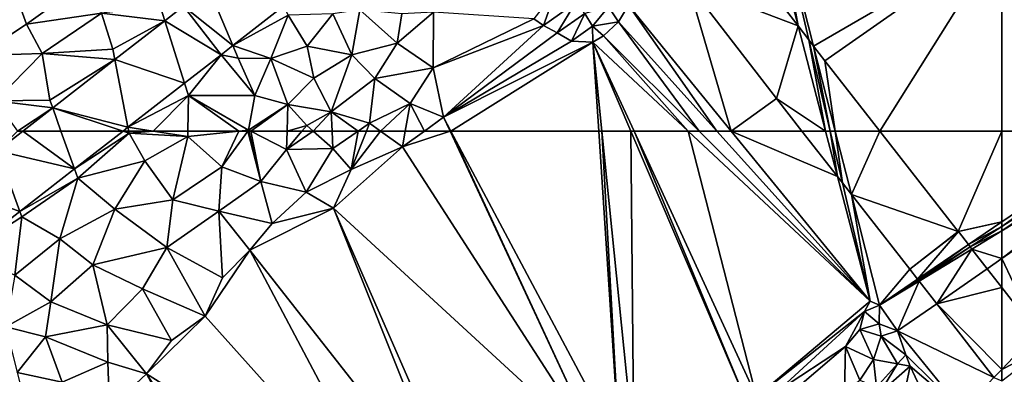
# Model space of a CAD drawing. Extents: x 575983 to 577000, y 6222000 to 6223005.
# Drawn here: x 576154 to 576250, y 6222476 to 6222511 of the extents above; entities that cross this region are included whole.
import ezdxf

# ---------------------------------------------------------------- set-up
doc = ezdxf.new("R2010")
doc.units = 0
doc.header["$MEASUREMENT"] = 0
doc.layers.add('Terraen', color=33, linetype='Continuous')
doc.layers.add('Terraen_vej', color=33, linetype='Continuous')

# ---------------------------------------------------------------- blocks, each defined once
blk = doc.blocks.new('1km_6222_576_UTM32_ACAD_1_FMEBLOCK12')
at = {"layer": 'Terraen', "color": 9, "true_color": 0xbbbbbb}
blk.add_polyline3d([(-62.5, -43.53, 2.415), (-62.5, -62.5, 2.69), (-49.464, -62.5, 2.649)], close=True, dxfattribs=at)
blk = doc.blocks.new('1km_6222_576_UTM32_ACAD_1_FMEBLOCK25')
at = {"layer": 'Terraen', "color": 9, "true_color": 0xbbbbbb}
for points in [[(42.58, -52.232, 2.614), (39.923, -37.8, 2.402), (39.063, -38.815, 2.402)], [(39.923, -37.8, 2.402), (44.105, -54.209, 2.627), (62.5, -43.53, 2.415)], [(44.105, -54.209, 2.627), (39.923, -37.8, 2.402), (43.633, -53.597, 2.645)], [(42.58, -52.232, 2.614), (43.633, -53.597, 2.645), (39.923, -37.8, 2.402)], [(42.58, -52.232, 2.614), (39.063, -38.815, 2.402), (36.565, -44.437, 2.491)], [(62.5, -43.53, 2.415), (44.105, -54.209, 2.627), (45.209, -55.639, 2.645)], [(50.579, -62.5, 2.727), (62.5, -43.53, 2.415), (45.209, -55.639, 2.645)], [(62.5, -62.5, 2.69), (62.5, -43.53, 2.415), (50.579, -62.5, 2.727)], [(-26.78, -47.71, 2.04), (-33.98, -48.91, 1.78), (-32.82, -52.05, 2.03)], [(-26.78, -47.71, 2.04), (-32.82, -52.05, 2.03), (-25.5, -50.98, 2.16)], [(-33.98, -48.91, 1.78), (-37.51, -55.12, 2.03), (-32.82, -52.05, 2.03)], [(16.765, -51.53, 2.582), (17.695, -52.203, 2.582), (18.931, -48.699, 4.31)], [(17.695, -52.203, 2.582), (20.841, -49.997, 4.407), (18.931, -48.699, 4.31)], [(31.843, -48.139, 2.549), (26, -50.223, 2.582), (36.044, -62.5, 2.775)], [(40.465, -59.313, 2.725), (31.843, -48.139, 2.549), (36.044, -62.5, 2.775)], [(17.695, -52.203, 2.582), (19.041, -52.925, 2.582), (20.841, -49.997, 4.407)], [(19.041, -52.925, 2.582), (21.724, -51.026, 4.472), (20.841, -49.997, 4.407)], [(-32.82, -52.05, 2.03), (-31.31, -54.94, 2.16), (-25.5, -50.98, 2.16)], [(-25.5, -50.98, 2.16), (-31.31, -54.94, 2.16), (-24.39, -54.49, 2.02)], [(-19.76, -50.31, 2.05), (-25.5, -50.98, 2.16), (-19.309, -51.731, 2.052)], [(-25.5, -50.98, 2.16), (-24.39, -54.49, 2.02), (-19.309, -51.731, 2.052)], [(-17.484, -50.313, 2.052), (-19.76, -50.31, 2.05), (-19.309, -51.731, 2.052)], [(-12.661, -54.159, 2.059), (-7.25, -51.19, 2.05), (-7.698, -50.278, 2.103)], [(-1.02, -55.07, 2.24), (-0.26, -50.67, 2.06), (-2.9, -51.07, 2.08)], [(-1.02, -55.07, 2.24), (3.39, -53.92, 2.33), (-0.26, -50.67, 2.06)], [(3.39, -53.92, 2.33), (3.86, -51.06, 2.17), (-0.26, -50.67, 2.06)], [(6.96, -50.89, 2.31), (3.39, -53.92, 2.33), (6.92, -56.34, 2.32)], [(6.96, -50.89, 2.31), (3.86, -51.06, 2.17), (3.39, -53.92, 2.33)], [(6.96, -50.89, 2.31), (6.92, -56.34, 2.32), (16.765, -51.53, 2.582)], [(21.724, -51.026, 4.472), (22.485, -52.267, 3.763), (24.066, -50.364, 4.282)], [(22.485, -52.267, 3.763), (25.028, -51.822, 2.582), (24.066, -50.364, 4.282)], [(26, -50.223, 2.582), (24.066, -50.364, 4.282), (25.028, -51.822, 2.582)], [(26, -50.223, 2.582), (25.028, -51.822, 2.582), (34.656, -62.5, 2.76)], [(36.044, -62.5, 2.775), (26, -50.223, 2.582), (34.656, -62.5, 2.76)], [(-19.309, -51.731, 2.052), (-24.39, -54.49, 2.02), (-24.192, -55.52, 2.051)], [(-12.661, -54.159, 2.059), (-8.95, -55.41, 2.09), (-7.25, -51.19, 2.05)], [(-7.25, -51.19, 2.05), (-8.95, -55.41, 2.09), (-5.4, -54.2, 2.09)], [(-7.25, -51.19, 2.05), (-5.4, -54.2, 2.09), (-2.9, -51.07, 2.08)], [(-1.02, -55.07, 2.24), (-2.9, -51.07, 2.08), (-5.4, -54.2, 2.09)], [(6.92, -56.34, 2.32), (17.695, -52.203, 2.582), (16.765, -51.53, 2.582)], [(19.041, -52.925, 2.582), (20.423, -53.729, 2.582), (21.724, -51.026, 4.472)], [(20.423, -53.729, 2.582), (22.485, -52.267, 3.763), (21.724, -51.026, 4.472)], [(23.551, -53.203, 2.582), (25.028, -51.822, 2.582), (22.485, -52.267, 3.763)], [(25.028, -51.822, 2.582), (23.551, -53.203, 2.582), (32.911, -62.5, 2.745)], [(34.656, -62.5, 2.76), (25.028, -51.822, 2.582), (32.911, -62.5, 2.745)], [(-32.82, -52.05, 2.03), (-37.51, -55.12, 2.03), (-31.31, -54.94, 2.16)], [(7.93, -61.15, 2.19), (17.695, -52.203, 2.582), (6.92, -56.34, 2.32)], [(7.93, -61.15, 2.19), (19.041, -52.925, 2.582), (17.695, -52.203, 2.582)], [(7.93, -61.15, 2.19), (20.423, -53.729, 2.582), (19.041, -52.925, 2.582)], [(20.423, -53.729, 2.582), (22.53, -53.809, 2.582), (22.485, -52.267, 3.763)], [(23.551, -53.203, 2.582), (22.485, -52.267, 3.763), (22.53, -53.809, 2.582)], [(7.93, -61.15, 2.19), (22.53, -53.809, 2.582), (20.423, -53.729, 2.582)], [(22.53, -53.809, 2.582), (7.93, -61.15, 2.19), (8.65, -62.5, 2.216)], [(23.101, -62.5, 2.631), (22.53, -53.809, 2.582), (8.65, -62.5, 2.216)], [(23.551, -53.203, 2.582), (22.53, -53.809, 2.582), (31.84, -62.5, 2.738)], [(26.547, -62.5, 2.67), (31.84, -62.5, 2.738), (22.53, -53.809, 2.582)], [(26.243, -62.5, 2.674), (26.547, -62.5, 2.67), (22.53, -53.809, 2.582)], [(23.411, -62.5, 2.623), (26.243, -62.5, 2.674), (22.53, -53.809, 2.582)], [(23.101, -62.5, 2.631), (23.411, -62.5, 2.623), (22.53, -53.809, 2.582)], [(32.911, -62.5, 2.745), (23.551, -53.203, 2.582), (31.84, -62.5, 2.738)], [(-24.192, -55.52, 2.051), (-24.39, -54.49, 2.02), (-31.31, -54.94, 2.16)], [(-13.792, -55.043, 2.049), (-12.15, -55.37, 2.05), (-12.661, -54.159, 2.059)], [(-12.661, -54.159, 2.059), (-12.15, -55.37, 2.05), (-8.95, -55.41, 2.09)], [(-5.4, -54.2, 2.09), (-8.95, -55.41, 2.09), (-4.76, -57.33, 2.22)], [(-1.02, -55.07, 2.24), (-5.4, -54.2, 2.09), (-4.76, -57.33, 2.22)], [(-1.02, -55.07, 2.24), (1.22, -57.38, 2.35), (3.39, -53.92, 2.33)], [(1.22, -57.38, 2.35), (6.92, -56.34, 2.32), (3.39, -53.92, 2.33)], [(-37.51, -55.12, 2.03), (-35.86, -59.55, 2.17), (-31.31, -54.94, 2.16)], [(-31.31, -54.94, 2.16), (-35.86, -59.55, 2.17), (-30.55, -59.48, 2.01)], [(-24.192, -55.52, 2.051), (-31.31, -54.94, 2.16), (-30.55, -59.48, 2.01)], [(-24.192, -55.52, 2.051), (-30.55, -59.48, 2.01), (-30.276, -60.243, 2.049)], [(-17.376, -57.825, 2.047), (-17, -59.01, 2.04), (-13.8, -55.05, 2.049)], [(-17, -59.01, 2.04), (-10.53, -59.03, 2.14), (-13.8, -55.05, 2.049)], [(-13.8, -55.05, 2.049), (-12.15, -55.37, 2.05), (-13.792, -55.043, 2.049)], [(-10.53, -59.03, 2.14), (-12.15, -55.37, 2.05), (-13.8, -55.05, 2.049)], [(-10.53, -59.03, 2.14), (-8.95, -55.41, 2.09), (-12.15, -55.37, 2.05)], [(-10.53, -59.03, 2.14), (-7.3, -59.89, 2.3), (-8.95, -55.41, 2.09)], [(-4.76, -57.33, 2.22), (-8.95, -55.41, 2.09), (-7.3, -59.89, 2.3)], [(-1.02, -55.07, 2.24), (-4.76, -57.33, 2.22), (-3.06, -60.63, 2.34)], [(-1.02, -55.07, 2.24), (-3.06, -60.63, 2.34), (1.22, -57.38, 2.35)], [(1.22, -57.38, 2.35), (4.67, -59.82, 2.26), (6.92, -56.34, 2.32)], [(4.67, -59.82, 2.26), (7.93, -61.15, 2.19), (6.92, -56.34, 2.32)], [(-4.76, -57.33, 2.22), (-7.3, -59.89, 2.3), (-3.06, -60.63, 2.34)], [(1.22, -57.38, 2.35), (-3.06, -60.63, 2.34), (0.69, -61.72, 2.31)], [(1.22, -57.38, 2.35), (0.69, -61.72, 2.31), (4.67, -59.82, 2.26)], [(-22.92, -62.129, 2.045), (-17, -59.01, 2.04), (-17.376, -57.825, 2.047)], [(-30.276, -60.243, 2.049), (-30.55, -59.48, 2.01), (-35.86, -59.55, 2.17)], [(-33.709, -62.5, 2.031), (-30.276, -60.243, 2.049), (-35.86, -59.55, 2.17)], [(-17, -59.01, 2.04), (-22.92, -62.129, 2.045), (-20.456, -62.5, 2.06)], [(-17.061, -62.5, 2.075), (-17, -59.01, 2.04), (-20.456, -62.5, 2.06)], [(-12.095, -62.5, 2.222), (-17, -59.01, 2.04), (-17.061, -62.5, 2.075)], [(-17, -59.01, 2.04), (-11.12, -62.4, 2.25), (-10.53, -59.03, 2.14)], [(-12.095, -62.5, 2.222), (-11.12, -62.4, 2.25), (-17, -59.01, 2.04)], [(-11.12, -62.4, 2.25), (-7.3, -59.89, 2.3), (-10.53, -59.03, 2.14)], [(40.465, -59.313, 2.725), (36.044, -62.5, 2.775), (40.478, -59.329, 2.725)], [(36.044, -62.5, 2.775), (42.96, -62.5, 2.775), (40.478, -59.329, 2.725)], [(-33.709, -62.5, 2.031), (-33.183, -62.5, 2.048), (-30.276, -60.243, 2.049)], [(-7.3, -59.89, 2.3), (-11.12, -62.4, 2.25), (-10.924, -62.5, 2.254)], [(-7.365, -62.5, 2.312), (-7.3, -59.89, 2.3), (-10.924, -62.5, 2.254)], [(-5.45, -61.94, 2.34), (-7.3, -59.89, 2.3), (-7.365, -62.5, 2.312)], [(-5.45, -61.94, 2.34), (-3.06, -60.63, 2.34), (-7.3, -59.89, 2.3)], [(-3.06, -60.63, 2.34), (-5.45, -61.94, 2.34), (-4.818, -62.5, 2.36)], [(-2.971, -62.5, 2.382), (-3.06, -60.63, 2.34), (-4.818, -62.5, 2.36)], [(-0.431, -62.5, 2.344), (0.69, -61.72, 2.31), (-3.06, -60.63, 2.34)], [(-0.431, -62.5, 2.344), (-3.06, -60.63, 2.34), (-2.971, -62.5, 2.382)], [(4.67, -59.82, 2.26), (0.69, -61.72, 2.31), (1.773, -62.5, 2.303)], [(4.187, -62.5, 2.279), (4.67, -59.82, 2.26), (1.773, -62.5, 2.303)], [(6.052, -62.5, 2.237), (4.67, -59.82, 2.26), (4.187, -62.5, 2.279)], [(6.052, -62.5, 2.237), (7.93, -61.15, 2.19), (4.67, -59.82, 2.26)], [(6.052, -62.5, 2.237), (8.561, -62.5, 2.215), (7.93, -61.15, 2.19)], [(8.65, -62.5, 2.216), (7.93, -61.15, 2.19), (8.561, -62.5, 2.215)], [(-22.92, -62.129, 2.045), (-23.398, -62.5, 2.045), (-22.848, -62.5, 1.99)], [(-20.456, -62.5, 2.06), (-22.92, -62.129, 2.045), (-22.848, -62.5, 1.99)], [(-12.095, -62.5, 2.222), (-11.193, -62.5, 2.251), (-11.12, -62.4, 2.25)], [(-11.096, -62.5, 2.25), (-11.12, -62.4, 2.25), (-11.193, -62.5, 2.251)], [(-10.924, -62.5, 2.254), (-11.12, -62.4, 2.25), (-11.096, -62.5, 2.25)], [(-5.917, -62.5, 2.335), (-5.45, -61.94, 2.34), (-7.365, -62.5, 2.312)], [(-4.818, -62.5, 2.36), (-5.45, -61.94, 2.34), (-5.917, -62.5, 2.335)], [(-0.431, -62.5, 2.344), (0.384, -62.5, 2.301), (0.69, -61.72, 2.31)], [(0.384, -62.5, 2.301), (1.773, -62.5, 2.303), (0.69, -61.72, 2.31)]]:
    blk.add_polyline3d(points, close=True, dxfattribs=at)
blk = doc.blocks.new('1km_6222_576_UTM32_ACAD_1_FMEBLOCK27')
at = {"layer": 'Terraen', "color": 9, "true_color": 0xbbbbbb}
for points in [[(-62.5, 52.767, 2.855), (-46.419, 62.5, 2.696), (-47.984, 62.5, 2.71)], [(-62.5, 52.767, 2.855), (-47.984, 62.5, 2.71), (-62.5, 53.195, 2.855)], [(-62.5, 52.767, 2.855), (-62.5, 50.072, 2.84), (-46.419, 62.5, 2.696)], [(-62.5, 50.072, 2.84), (-44.602, 62.5, 2.672), (-46.419, 62.5, 2.696)], [(-49.464, 62.5, 2.649), (-62.5, 62.5, 2.69), (-62.5, 53.649, 2.818)], [(-44.602, 62.5, 2.672), (-62.5, 50.072, 2.84), (-59.089, 42.844, 2.848)], [(-62.5, 53.195, 2.855), (-47.984, 62.5, 2.71), (-49.464, 62.5, 2.649)], [(-62.5, 53.195, 2.855), (-49.464, 62.5, 2.649), (-62.5, 53.649, 2.818)], [(-62.5, 50.072, 2.84), (-62.5, 47.232, 2.852), (-59.089, 42.844, 2.848)]]:
    blk.add_polyline3d(points, close=True, dxfattribs=at)
blk = doc.blocks.new('1km_6222_576_UTM32_ACAD_1_FMEBLOCK51')
at = {"layer": 'Terraen_vej', "color": 251, "true_color": 0x555555}
for points in [[(36.565, -44.437, 2.491), (31.843, -48.139, 2.549), (42.58, -52.232, 2.614)], [(-17.484, -50.313, 2.052), (-12.661, -54.159, 2.059), (-15.08, -48.434, 2.054)], [(-7.698, -50.278, 2.103), (-15.08, -48.434, 2.054), (-12.661, -54.159, 2.059)], [(31.843, -48.139, 2.549), (40.465, -59.313, 2.725), (42.58, -52.232, 2.614)], [(-13.8, -55.05, 2.049), (-17.484, -50.313, 2.052), (-19.309, -51.731, 2.052)], [(-13.792, -55.043, 2.049), (-17.484, -50.313, 2.052), (-13.8, -55.05, 2.049)], [(-13.792, -55.043, 2.049), (-12.661, -54.159, 2.059), (-17.484, -50.313, 2.052)], [(-17.376, -57.825, 2.047), (-19.309, -51.731, 2.052), (-24.192, -55.52, 2.051)], [(-13.8, -55.05, 2.049), (-19.309, -51.731, 2.052), (-17.376, -57.825, 2.047)], [(40.465, -59.313, 2.725), (40.478, -59.329, 2.725), (42.58, -52.232, 2.614)], [(40.478, -59.329, 2.725), (45.271, -62.5, 2.775), (42.58, -52.232, 2.614)], [(45.271, -62.5, 2.775), (43.633, -53.597, 2.645), (42.58, -52.232, 2.614)], [(44.105, -54.209, 2.627), (43.633, -53.597, 2.645), (45.724, -62.5, 2.782)], [(45.271, -62.5, 2.775), (45.724, -62.5, 2.782), (43.633, -53.597, 2.645)], [(46.218, -62.5, 2.741), (45.209, -55.639, 2.645), (44.105, -54.209, 2.627)], [(46.218, -62.5, 2.741), (44.105, -54.209, 2.627), (45.724, -62.5, 2.782)], [(-22.92, -62.129, 2.045), (-24.192, -55.52, 2.051), (-30.276, -60.243, 2.049)], [(-17.376, -57.825, 2.047), (-24.192, -55.52, 2.051), (-22.92, -62.129, 2.045)], [(50.579, -62.5, 2.727), (45.209, -55.639, 2.645), (46.218, -62.5, 2.741)], [(42.96, -62.5, 2.775), (45.271, -62.5, 2.775), (40.478, -59.329, 2.725)], [(-29.464, -62.5, 2.047), (-30.276, -60.243, 2.049), (-33.183, -62.5, 2.048)], [(-29.464, -62.5, 2.047), (-23.398, -62.5, 2.045), (-30.276, -60.243, 2.049)], [(-23.398, -62.5, 2.045), (-22.92, -62.129, 2.045), (-30.276, -60.243, 2.049)]]:
    blk.add_polyline3d(points, close=True, dxfattribs=at)
blk = doc.blocks.new('1km_6222_576_UTM32_ACAD_1_FMEBLOCK60')
at = {"layer": 'Terraen_vej', "color": 251, "true_color": 0x555555}
for points in [[(-28.14, 11.495, 2.042), (-33.183, 15.176, 2.048), (-35.678, 13.239, 2.048)], [(-28.14, 11.495, 2.042), (-29.464, 15.176, 2.047), (-33.183, 15.176, 2.048)], [(-23.398, 15.176, 2.045), (-29.464, 15.176, 2.047), (-28.14, 11.495, 2.042)], [(45.271, 15.176, 2.775), (42.96, 15.176, 2.775), (46.435, 10.736, 2.845)], [(45.724, 15.176, 2.782), (45.271, 15.176, 2.775), (46.435, 10.736, 2.845)], [(46.218, 15.176, 2.741), (45.724, 15.176, 2.782), (46.909, 10.131, 2.859)], [(45.724, 15.176, 2.782), (46.435, 10.736, 2.845), (46.909, 10.131, 2.859)], [(47.792, 9.003, 2.826), (50.579, 15.176, 2.727), (46.218, 15.176, 2.741)], [(46.218, 15.176, 2.741), (46.909, 10.131, 2.859), (47.792, 9.003, 2.826)], [(47.792, 9.003, 2.826), (58.242, 5.386, 2.845), (50.579, 15.176, 2.727)], [(-33.491, 7.342, 2.04), (-35.678, 13.239, 2.048), (-40.127, 9.786, 2.046)], [(-28.14, 11.495, 2.042), (-35.678, 13.239, 2.048), (-33.491, 7.342, 2.04)], [(-33.491, 7.342, 2.04), (-40.127, 9.786, 2.046), (-38.482, 3.468, 2.038)], [(53.515, 1.691, 2.914), (58.242, 5.386, 2.845), (47.792, 9.003, 2.826)], [(53.515, 1.691, 2.914), (58.249, 5.378, 2.845), (58.242, 5.386, 2.845)], [(54.261, 0.731, 2.925), (58.249, 5.378, 2.845), (53.515, 1.691, 2.914)], [(54.261, 0.731, 2.925), (59.235, 4.108, 2.861), (58.249, 5.378, 2.845)], [(54.261, 0.731, 2.925), (54.334, 0.637, 2.936), (59.235, 4.108, 2.861)], [(59.235, 4.108, 2.861), (54.334, 0.637, 2.936), (59.406, 3.888, 2.885)], [(54.406, 0.545, 2.935), (59.406, 3.888, 2.885), (54.334, 0.637, 2.936)], [(59.574, 3.673, 2.884), (59.406, 3.888, 2.885), (54.406, 0.545, 2.935)], [(56.131, -1.675, 2.9), (59.574, 3.673, 2.884), (54.406, 0.545, 2.935)], [(61.066, 1.753, 2.854), (59.574, 3.673, 2.884), (56.131, -1.675, 2.9)], [(61.066, 1.753, 2.854), (56.131, -1.675, 2.9), (62.5, -0.092, 2.852)], [(56.131, -1.675, 2.9), (62.5, -8.068, 2.885), (62.5, -0.092, 2.852)], [(56.131, -1.675, 2.9), (61.73, -8.878, 2.894), (62.5, -8.068, 2.885)], [(61.73, -8.878, 2.894), (62.5, -9.179, 2.89), (62.5, -8.068, 2.885)]]:
    blk.add_polyline3d(points, close=True, dxfattribs=at)
blk = doc.blocks.new('1km_6222_576_UTM32_ACAD_1_FMEBLOCK61')
at = {"layer": 'Terraen_vej', "color": 251, "true_color": 0x555555}
for points in [[(-62.5, 46.89, 2.885), (-59.089, 50.478, 2.848), (-62.5, 54.866, 2.852)], [(-62.5, 46.89, 2.885), (-58.066, 49.161, 2.848), (-59.089, 50.478, 2.848)], [(-62.5, 46.89, 2.885), (-62.5, 45.779, 2.89), (-58.066, 49.161, 2.848)]]:
    blk.add_polyline3d(points, close=True, dxfattribs=at)
blk = doc.blocks.new('1km_6222_576_UTM32_ACAD_1_FMEBLOCK62')
at = {"layer": 'Terraen', "color": 9, "true_color": 0xbbbbbb}
for points in [[(-33.183, 62.5, 2.048), (-33.709, 62.5, 2.031), (-35.678, 60.563, 2.048)], [(-23.398, 62.5, 2.045), (-28.14, 58.819, 2.042), (-22.81, 62.3, 1.96)], [(-28.14, 58.819, 2.042), (-27.81, 57.9, 2.04), (-22.81, 62.3, 1.96)], [(-22.81, 62.3, 1.96), (-27.81, 57.9, 2.04), (-21.26, 59.59, 2.07)], [(-23.398, 62.5, 2.045), (-22.81, 62.3, 1.96), (-22.848, 62.5, 1.99)], [(-20.456, 62.5, 2.06), (-22.848, 62.5, 1.99), (-22.81, 62.3, 1.96)], [(-20.456, 62.5, 2.06), (-22.81, 62.3, 1.96), (-17.07, 61.99, 2.08)], [(-22.81, 62.3, 1.96), (-21.26, 59.59, 2.07), (-17.07, 61.99, 2.08)], [(-21.26, 59.59, 2.07), (-18.54, 55.81, 2.23), (-17.07, 61.99, 2.08)], [(-17.061, 62.5, 2.075), (-20.456, 62.5, 2.06), (-17.07, 61.99, 2.08)], [(-17.07, 61.99, 2.08), (-18.54, 55.81, 2.23), (-13.74, 59.02, 2.29)], [(-12.095, 62.5, 2.222), (-17.07, 61.99, 2.08), (-13.74, 59.02, 2.29)], [(-12.095, 62.5, 2.222), (-17.061, 62.5, 2.075), (-17.07, 61.99, 2.08)], [(-11.193, 62.5, 2.251), (-13.74, 59.02, 2.29), (-9.94, 57.58, 2.27)], [(-12.095, 62.5, 2.222), (-13.74, 59.02, 2.29), (-11.193, 62.5, 2.251)], [(-11.096, 62.5, 2.25), (-11.193, 62.5, 2.251), (-9.94, 57.58, 2.27)], [(-10.924, 62.5, 2.254), (-11.096, 62.5, 2.25), (-9.94, 57.58, 2.27)], [(-7.365, 62.5, 2.312), (-10.924, 62.5, 2.254), (-7.41, 60.71, 2.32)], [(-10.924, 62.5, 2.254), (-9.94, 57.58, 2.27), (-7.41, 60.71, 2.32)], [(-5.917, 62.5, 2.335), (-7.365, 62.5, 2.312), (-7.41, 60.71, 2.32)], [(-4.818, 62.5, 2.36), (-5.917, 62.5, 2.335), (-7.41, 60.71, 2.32)], [(-4.818, 62.5, 2.36), (-7.41, 60.71, 2.32), (-2.89, 60.79, 2.42)], [(-2.971, 62.5, 2.382), (-4.818, 62.5, 2.36), (-2.89, 60.79, 2.42)], [(-0.431, 62.5, 2.344), (-2.971, 62.5, 2.382), (-2.89, 60.79, 2.42)], [(-0.431, 62.5, 2.344), (-2.89, 60.79, 2.42), (-1.09, 58.74, 2.26)], [(0.384, 62.5, 2.301), (-1.09, 58.74, 2.26), (1.773, 62.5, 2.303)], [(-1.09, 58.74, 2.26), (3.91, 60.96, 2.29), (1.773, 62.5, 2.303)], [(-0.431, 62.5, 2.344), (-1.09, 58.74, 2.26), (0.384, 62.5, 2.301)], [(4.187, 62.5, 2.279), (1.773, 62.5, 2.303), (3.91, 60.96, 2.29)], [(6.052, 62.5, 2.237), (3.91, 60.96, 2.29), (8.561, 62.5, 2.215)], [(3.91, 60.96, 2.29), (23.268, 31.027, 2.805), (8.561, 62.5, 2.215)], [(6.052, 62.5, 2.237), (4.187, 62.5, 2.279), (3.91, 60.96, 2.29)], [(8.65, 62.5, 2.216), (8.561, 62.5, 2.215), (23.268, 31.027, 2.805)], [(23.101, 62.5, 2.631), (8.65, 62.5, 2.216), (25.135, 31.585, 2.808)], [(8.65, 62.5, 2.216), (23.268, 31.027, 2.805), (25.135, 31.585, 2.808)], [(23.101, 62.5, 2.631), (25.135, 31.585, 2.808), (23.411, 62.5, 2.623)], [(23.411, 62.5, 2.623), (26.532, 31.702, 2.769), (26.243, 62.5, 2.674)], [(25.135, 31.585, 2.808), (26.532, 31.702, 2.769), (23.411, 62.5, 2.623)], [(26.243, 62.5, 2.674), (37.606, 35.907, 2.959), (26.547, 62.5, 2.67)], [(26.532, 31.702, 2.769), (37.606, 35.907, 2.959), (26.243, 62.5, 2.674)], [(26.547, 62.5, 2.67), (38.534, 36.573, 2.932), (31.84, 62.5, 2.738)], [(37.606, 35.907, 2.959), (38.534, 36.573, 2.932), (26.547, 62.5, 2.67)], [(32.911, 62.5, 2.745), (31.84, 62.5, 2.738), (49.622, 45.902, 3.037)], [(38.534, 36.573, 2.932), (49.622, 45.902, 3.037), (31.84, 62.5, 2.738)], [(34.656, 62.5, 2.76), (32.911, 62.5, 2.745), (49.622, 45.902, 3.037)], [(36.044, 62.5, 2.775), (34.656, 62.5, 2.76), (49.622, 45.902, 3.037)], [(42.96, 62.5, 2.775), (36.044, 62.5, 2.775), (46.435, 58.059, 2.845)], [(46.435, 58.059, 2.845), (36.044, 62.5, 2.775), (49.622, 45.902, 3.037)], [(58.242, 52.709, 2.845), (62.5, 62.5, 2.69), (50.579, 62.5, 2.727)], [(62.5, 62.5, 2.69), (58.242, 52.709, 2.845), (62.5, 53.649, 2.818)], [(-9.94, 57.58, 2.27), (-5.51, 56.56, 2.41), (-7.41, 60.71, 2.32)], [(-2.89, 60.79, 2.42), (-7.41, 60.71, 2.32), (-5.51, 56.56, 2.41)], [(-2.89, 60.79, 2.42), (-5.51, 56.56, 2.41), (-1.09, 58.74, 2.26)], [(-2.83, 54.98, 2.22), (3.91, 60.96, 2.29), (-1.09, 58.74, 2.26)], [(-2.83, 54.98, 2.22), (23.268, 31.027, 2.805), (3.91, 60.96, 2.29)], [(-33.491, 54.665, 2.04), (-27.81, 57.9, 2.04), (-28.14, 58.819, 2.042)], [(-21.26, 59.59, 2.07), (-27.81, 57.9, 2.04), (-24.19, 54.9, 2.12)], [(-21.26, 59.59, 2.07), (-24.19, 54.9, 2.12), (-18.54, 55.81, 2.23)], [(-13.74, 59.02, 2.29), (-18.54, 55.81, 2.23), (-14.03, 54.69, 2.23)], [(-13.74, 59.02, 2.29), (-14.03, 54.69, 2.23), (-9.94, 57.58, 2.27)], [(-2.83, 54.98, 2.22), (-1.09, 58.74, 2.26), (-5.51, 56.56, 2.41)], [(-27.81, 57.9, 2.04), (-33.491, 54.665, 2.04), (-33.3, 54.15, 2.01)], [(-27.81, 57.9, 2.04), (-33.3, 54.15, 2.01), (-29.57, 51.98, 2.1)], [(-27.81, 57.9, 2.04), (-29.57, 51.98, 2.1), (-24.19, 54.9, 2.12)], [(46.435, 58.059, 2.845), (49.622, 45.902, 3.037), (46.909, 57.454, 2.859)], [(-9.94, 57.58, 2.27), (-14.03, 54.69, 2.23), (-8.81, 53.49, 2.25)], [(-9.94, 57.58, 2.27), (-8.81, 53.49, 2.25), (-5.51, 56.56, 2.41)], [(47.792, 56.326, 2.826), (46.909, 57.454, 2.859), (49.622, 45.902, 3.037)], [(-8.81, 53.49, 2.25), (-2.83, 54.98, 2.22), (-5.51, 56.56, 2.41)], [(47.792, 56.326, 2.826), (50.543, 45.531, 2.974), (53.515, 49.015, 2.914)], [(47.792, 56.326, 2.826), (49.622, 45.902, 3.037), (50.543, 45.531, 2.974)], [(-24.19, 54.9, 2.12), (-29.57, 51.98, 2.1), (-26.35, 49.45, 2.29)], [(-24.19, 54.9, 2.12), (-26.35, 49.45, 2.29), (-19.12, 51.13, 2.16)], [(-24.19, 54.9, 2.12), (-19.12, 51.13, 2.16), (-18.54, 55.81, 2.23)], [(-18.54, 55.81, 2.23), (-19.12, 51.13, 2.16), (-14.03, 54.69, 2.23)], [(-2.83, 54.98, 2.22), (-11.02, 50.87, 2.16), (8.956, 25.498, 2.611)], [(-8.81, 53.49, 2.25), (-11.02, 50.87, 2.16), (-2.83, 54.98, 2.22)], [(-2.83, 54.98, 2.22), (9.944, 25.874, 2.616), (23.268, 31.027, 2.805)], [(-2.83, 54.98, 2.22), (8.956, 25.498, 2.611), (9.944, 25.874, 2.616)], [(-38.482, 50.791, 2.038), (-33.3, 54.15, 2.01), (-33.491, 54.665, 2.04)], [(-38.482, 50.791, 2.038), (-33.99, 48.44, 2.1), (-33.3, 54.15, 2.01)], [(-33.3, 54.15, 2.01), (-33.99, 48.44, 2.1), (-29.57, 51.98, 2.1)], [(-19.12, 51.13, 2.16), (-13.68, 48.19, 2.11), (-14.03, 54.69, 2.23)], [(-14.03, 54.69, 2.23), (-13.68, 48.19, 2.11), (-11.02, 50.87, 2.16)], [(-8.81, 53.49, 2.25), (-14.03, 54.69, 2.23), (-11.02, 50.87, 2.16)], [(62.5, 53.649, 2.818), (58.242, 52.709, 2.845), (58.249, 52.701, 2.845)], [(59.235, 51.432, 2.861), (62.5, 53.649, 2.818), (58.249, 52.701, 2.845)], [(62.5, 53.195, 2.855), (62.5, 53.649, 2.818), (59.235, 51.432, 2.861)], [(59.406, 51.212, 2.885), (62.5, 53.195, 2.855), (59.235, 51.432, 2.861)], [(59.406, 51.212, 2.885), (62.5, 52.767, 2.855), (62.5, 53.195, 2.855)], [(-29.57, 51.98, 2.1), (-33.99, 48.44, 2.1), (-30.45, 45.83, 2.29)], [(-26.35, 49.45, 2.29), (-29.57, 51.98, 2.1), (-30.45, 45.83, 2.29)], [(59.406, 51.212, 2.885), (59.574, 50.996, 2.884), (62.5, 52.767, 2.855)], [(62.5, 50.072, 2.84), (62.5, 52.767, 2.855), (59.574, 50.996, 2.884)], [(-19.12, 51.13, 2.16), (-26.35, 49.45, 2.29), (-21.5, 47.11, 2.22)], [(-19.12, 51.13, 2.16), (-21.5, 47.11, 2.22), (-15.36, 44.45, 2.17)], [(-19.12, 51.13, 2.16), (-15.36, 44.45, 2.17), (-13.68, 48.19, 2.11)], [(-11.02, 50.87, 2.16), (-15.36, 44.45, 2.17), (3.65, 23.234, 2.629)], [(-11.02, 50.87, 2.16), (-13.68, 48.19, 2.11), (-15.36, 44.45, 2.17)], [(-11.02, 50.87, 2.16), (3.65, 23.234, 2.629), (8.956, 25.498, 2.611)], [(61.066, 49.076, 2.854), (62.5, 50.072, 2.84), (59.574, 50.996, 2.884)], [(62.5, 47.232, 2.852), (62.5, 50.072, 2.84), (61.066, 49.076, 2.854)], [(-26.35, 49.45, 2.29), (-30.45, 45.83, 2.29), (-24.96, 43.61, 2.27)], [(-26.35, 49.45, 2.29), (-24.96, 43.61, 2.27), (-21.5, 47.11, 2.22)], [(-33.99, 48.44, 2.1), (-34.87, 43.41, 2.32), (-30.45, 45.83, 2.29)], [(50.543, 45.531, 2.974), (54.261, 48.055, 2.925), (53.515, 49.015, 2.914)], [(54.261, 48.055, 2.925), (50.543, 45.531, 2.974), (54.334, 47.96, 2.936)], [(54.334, 47.96, 2.936), (50.543, 45.531, 2.974), (54.406, 47.868, 2.935)], [(54.406, 47.868, 2.935), (50.543, 45.531, 2.974), (52.316, 43, 2.936)], [(56.131, 45.649, 2.9), (54.406, 47.868, 2.935), (52.316, 43, 2.936)], [(-21.5, 47.11, 2.22), (-24.96, 43.61, 2.27), (-18.65, 42.06, 2.28)], [(-21.5, 47.11, 2.22), (-18.65, 42.06, 2.28), (-15.36, 44.45, 2.17)], [(-30.45, 45.83, 2.29), (-34.87, 43.41, 2.32), (-30.97, 42.44, 2.24)], [(-30.45, 45.83, 2.29), (-30.97, 42.44, 2.24), (-24.96, 43.61, 2.27)], [(38.534, 36.573, 2.932), (49.072, 44.891, 3.224), (49.622, 45.902, 3.037)], [(49.072, 44.891, 3.224), (50.543, 45.531, 2.974), (49.622, 45.902, 3.037)], [(50.508, 43.703, 3.694), (50.543, 45.531, 2.974), (49.072, 44.891, 3.224)], [(50.508, 43.703, 3.694), (52.316, 43, 2.936), (50.543, 45.531, 2.974)], [(56.131, 45.649, 2.9), (52.316, 43, 2.936), (61.73, 38.446, 2.894)], [(-15.36, 44.45, 2.17), (-21.11, 38.83, 2.36), (3.65, 23.234, 2.629)], [(-15.36, 44.45, 2.17), (-18.65, 42.06, 2.28), (-21.11, 38.83, 2.36)], [(38.534, 36.573, 2.932), (40.675, 37.19, 3.095), (49.072, 44.891, 3.224)], [(40.675, 37.19, 3.095), (47.206, 41.489, 3.152), (49.072, 44.891, 3.224)], [(47.206, 41.489, 3.152), (48.613, 43.154, 3.241), (49.072, 44.891, 3.224)], [(50.508, 43.703, 3.694), (49.072, 44.891, 3.224), (48.613, 43.154, 3.241)], [(-30.97, 42.44, 2.24), (-34.87, 43.41, 2.32), (-33.74, 38.96, 2.21)], [(-30.97, 42.44, 2.24), (-24.87, 39.94, 2.3), (-24.96, 43.61, 2.27)], [(-24.96, 43.61, 2.27), (-21.11, 38.83, 2.36), (-18.65, 42.06, 2.28)], [(-24.96, 43.61, 2.27), (-24.87, 39.94, 2.3), (-21.11, 38.83, 2.36)], [(50.508, 43.703, 3.694), (48.613, 43.154, 3.241), (50.699, 42.486, 4.689)], [(50.508, 43.703, 3.694), (50.699, 42.486, 4.689), (52.316, 43, 2.936)], [(-30.97, 42.44, 2.24), (-33.74, 38.96, 2.21), (-29.36, 38, 2.21)], [(-30.97, 42.44, 2.24), (-29.36, 38, 2.21), (-24.87, 39.94, 2.3)], [(49.962, 40.215, 5.627), (48.613, 43.154, 3.241), (47.206, 41.489, 3.152)], [(50.699, 42.486, 4.689), (48.613, 43.154, 3.241), (49.962, 40.215, 5.627)], [(50.699, 42.486, 4.689), (49.962, 40.215, 5.627), (52.304, 39.786, 3.766)], [(50.699, 42.486, 4.689), (53.104, 40.673, 2.963), (52.316, 43, 2.936)], [(50.699, 42.486, 4.689), (52.304, 39.786, 3.766), (53.104, 40.673, 2.963)], [(58.66, 35.215, 2.927), (52.316, 43, 2.936), (53.104, 40.673, 2.963)], [(52.316, 43, 2.936), (58.66, 35.215, 2.927), (61.73, 38.446, 2.894)], [(40.675, 37.19, 3.095), (42.994, 37.883, 3.007), (47.206, 41.489, 3.152)], [(47.122, 37.025, 6.684), (47.206, 41.489, 3.152), (42.994, 37.883, 3.007)], [(48.629, 38.193, 6.565), (47.206, 41.489, 3.152), (47.122, 37.025, 6.684)], [(49.962, 40.215, 5.627), (47.206, 41.489, 3.152), (48.629, 38.193, 6.565)], [(52.304, 39.786, 3.766), (53.55, 39.559, 2.995), (53.104, 40.673, 2.963)], [(58.66, 35.215, 2.927), (53.104, 40.673, 2.963), (53.55, 39.559, 2.995)], [(-24.87, 39.94, 2.3), (-29.36, 38, 2.21), (-24.72, 35.45, 2.34)], [(-21.11, 38.83, 2.36), (-24.87, 39.94, 2.3), (-24.72, 35.45, 2.34)], [(49.962, 40.215, 5.627), (48.629, 38.193, 6.565), (50.249, 37.509, 5.828)], [(52.304, 39.786, 3.766), (49.962, 40.215, 5.627), (50.249, 37.509, 5.828)], [(52.304, 39.786, 3.766), (50.249, 37.509, 5.828), (50.564, 36.959, 3.151)], [(52.304, 39.786, 3.766), (50.564, 36.959, 3.151), (53.55, 39.559, 2.995)], [(52.326, 33.887, 3.3), (53.55, 39.559, 2.995), (50.564, 36.959, 3.151)], [(52.326, 33.887, 3.3), (55.966, 34.37, 3.504), (53.55, 39.559, 2.995)], [(58.66, 35.215, 2.927), (53.55, 39.559, 2.995), (55.966, 34.37, 3.504)], [(-33.74, 38.96, 2.21), (-32.36, 33.39, 2.17), (-29.36, 38, 2.21)], [(-21.11, 38.83, 2.36), (-24.72, 35.45, 2.34), (-8.734, 15.903, 2.577)], [(-21.11, 38.83, 2.36), (-6.79, 16.905, 2.449), (3.65, 23.234, 2.629)], [(-21.11, 38.83, 2.36), (-8.734, 15.903, 2.577), (-6.79, 16.905, 2.449)]]:
    blk.add_polyline3d(points, close=True, dxfattribs=at)

msp = doc.modelspace()

# ---------------------------------------------------------------- block references
at = {"layer": 'Terraen', "color": 9, "true_color": 0xbbbbbb}
for name, p in [('1km_6222_576_UTM32_ACAD_1_FMEBLOCK25', (576187.5, 6222562.5)), ('1km_6222_576_UTM32_ACAD_1_FMEBLOCK12', (576312.5, 6222562.5)), ('1km_6222_576_UTM32_ACAD_1_FMEBLOCK62', (576187.5, 6222437.5)), ('1km_6222_576_UTM32_ACAD_1_FMEBLOCK27', (576312.5, 6222437.5))]:
    msp.add_blockref(name, p, dxfattribs=at)
at = {"layer": 'Terraen_vej', "color": 251, "true_color": 0x555555}
for name, p in [('1km_6222_576_UTM32_ACAD_1_FMEBLOCK51', (576187.5, 6222562.5)), ('1km_6222_576_UTM32_ACAD_1_FMEBLOCK60', (576187.5, 6222484.824)), ('1km_6222_576_UTM32_ACAD_1_FMEBLOCK61', (576312.5, 6222429.866))]:
    msp.add_blockref(name, p, dxfattribs=at)

doc.saveas('drawing.dxf')
